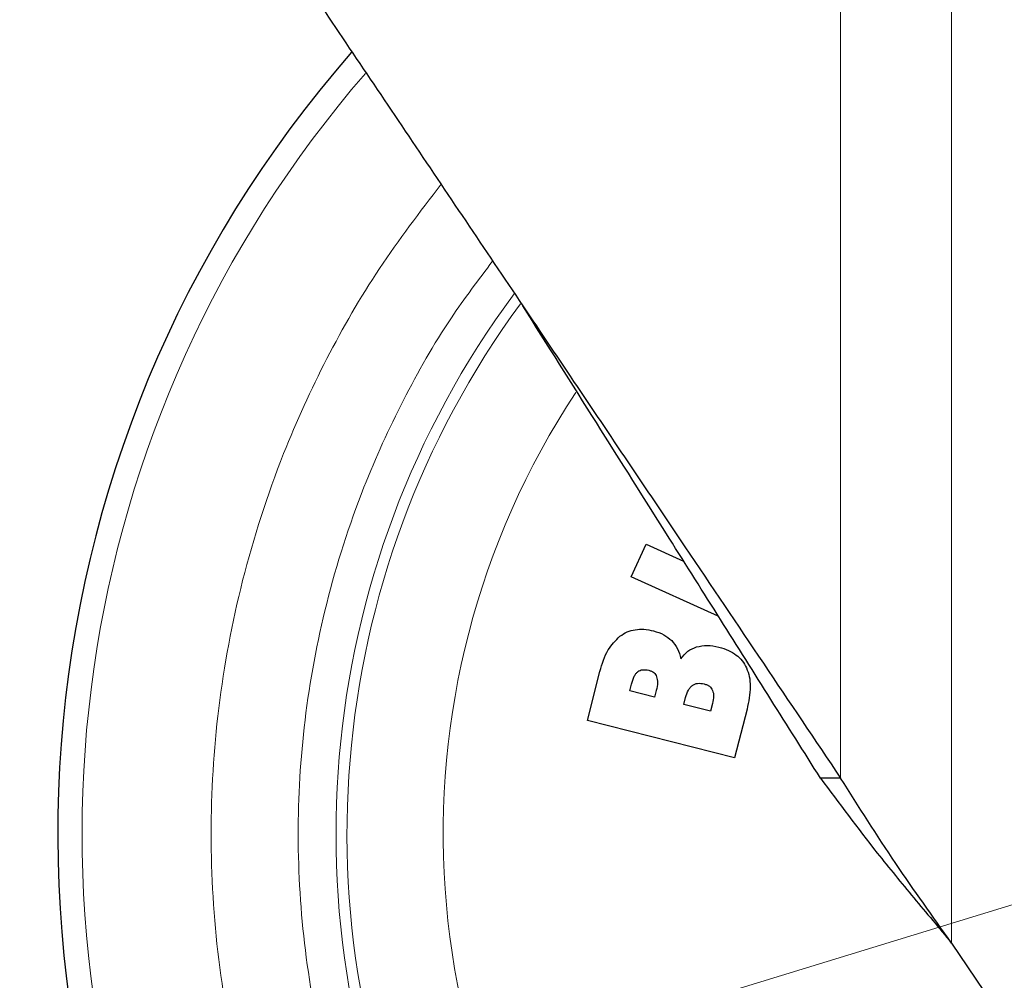
# Model space of a CAD drawing. Units: millimetres. Extents: x 0 to 210, y 0 to 297.
# Drawn here: x 127 to 130, y 189 to 191 of the extents above; entities that cross this region are included whole.
import ezdxf

# ---------------------------------------------------------------- set-up
doc = ezdxf.new("R2010")
doc.units = ezdxf.units.MM
doc.styles.add('SLDTEXTSTYLE0', font='TXT', dxfattribs={"width": 0.75})
doc.dimstyles.new('SLDDIMSTYLE5', dxfattribs={"dimtxt": 3.5, "dimasz": 3.302, "dimexe": 0, "dimexo": 0.0625, "dimgap": 0.875, "dimtad": 1, "dimlfac": 20, "dimrnd": 1e-09, "dimzin": 12, "dimdsep": 46, "dimtxsty": 'SLDTEXTSTYLE0', "dimsah": 1, "dimcen": 0, "dimadec": 0, "dimazin": 3, "dimtfac": 1, "dimtmove": 0, "dimatfit": 3, "dimfxl": 0, "dimfrac": 2, "dimtolj": 1, "dimtzin": 12, "dimarcsym": 0})

# ---------------------------------------------------------------- blocks, each defined once
blk = doc.blocks.new('_D_6')
at = {"color": 7, "linetype": 'Continuous', "lineweight": 0}
for p, q in [((133.4068, 189.8149), (139.479, 191.6726)), ((127.4302, 187.9865), (133.4068, 189.8149)), ((127.4302, 187.9865), (111.2358, 183.0322))]:
    blk.add_line(p, q, dxfattribs=at)
at = {"color": 7, "linetype": 'Continuous', "lineweight": 18}
for points in [[(133.4068, 189.8149), (136.7106, 190.3028), (136.4181, 191.259)], [(127.4302, 187.9865), (124.1264, 187.4987), (124.419, 186.5424)]]:
    blk.add_solid(points, dxfattribs=at)
at = {"color": 7, "linetype": 'Continuous', "lineweight": 18, "char_height": 3.5, "attachment_point": 1, "rotation": 17.0104, "style": 'SLDTEXTSTYLE0'}
for s, insert in [('125', (114.9642, 188.8883)), ('%%c', (109.9323, 187.2929))]:
    blk.add_mtext(s, dxfattribs=dict(at, insert=insert))

msp = doc.modelspace()

# ---------------------------------------------------------------- linework, layer by layer
at = {"color": 8, "linetype": 'Continuous', "lineweight": 18}
for p, q in [((129.35562, 189.04735), (129.35562, 192.42824)), ((129.64794, 192.42824), (129.64794, 188.6129))]:
    msp.add_line(p, q, dxfattribs=at)
at = {"color": 7, "linetype": 'Continuous', "lineweight": 25}
for p, q in [((128.80412, 189.57784), (128.84302, 189.664)), ((128.84302, 189.664), (128.94208, 189.61927)), ((129.03344, 189.47429), (128.80412, 189.57784)), ((128.68872, 189.19898), (128.72159, 189.32848)), ((128.80026, 189.2775), (128.80476, 189.29525)), ((128.86541, 189.26097), (128.80026, 189.2775)), ((128.86991, 189.27871), (128.86541, 189.26097)), ((128.94247, 189.24141), (128.94711, 189.25968)), ((129.01292, 189.22353), (128.94247, 189.24141)), ((129.01816, 189.24419), (129.01292, 189.22353)), ((129.10902, 189.22902), (129.07642, 189.10057)), ((129.07642, 189.10057), (128.68872, 189.19898)), ((129.35562, 189.04735), (129.30247, 189.04735)), ((129.64794, 188.6129), (129.75477, 188.45414))]:
    msp.add_line(p, q, dxfattribs=at)
at = {"color": 8, "linetype": 'Continuous', "lineweight": 18}
for radius, start, end in [(2.10971, 146.56021, 85.55143), (3.06098, 139.13036, 270), (2.39201, 143.50368, 270), (2.36312, 143.78022, 269.8308)]:
    msp.add_arc((130.41851, 188.90074), radius, start, end, dxfattribs=at)
at = {"color": 7, "linetype": 'Continuous', "lineweight": 25}
msp.add_arc((130.41851, 188.90074), 3.125, 138.79644, 0, dxfattribs=at)
for points, knots in [([(127.51768, 191.77887), (127.56151, 191.71376), (127.64914, 191.58354), (127.78558, 191.38069), (127.97404, 191.10065), (128.21868, 190.73704), (128.41814, 190.44062), (128.51851, 190.29146)], [0, 0, 0, 0, 0.13918179, 0.27833943, 0.41810552, 0.70719917, 1, 1, 1, 1]), ([(128.51851, 190.29146), (128.5661, 190.22073), (128.70896, 190.00841), (128.92124, 189.69293), (129.15363, 189.34755), (129.28811, 189.14768), (129.35562, 189.04735)], [0, 0, 0, 0, 0.16765149, 0.50330053, 0.75067941, 1, 1, 1, 1]), ([(129.30247, 189.04735), (129.25906, 189.11624), (129.12873, 189.32306), (128.93097, 189.63691), (128.71216, 189.98413), (128.58317, 190.18884), (128.51851, 190.29146)], [0, 0, 0, 0, 0.1712502, 0.5141475, 0.7564429, 1, 1, 1, 1]), ([(128.77427, 189.42131), (128.78049, 189.42541), (128.79285, 189.43355), (128.81481, 189.43941), (128.83835, 189.44039), (128.8541, 189.43711), (128.86232, 189.43539)], [0, 0, 0, 0, 0.240651, 0.4785641, 0.7279409, 1, 1, 1, 1]), ([(128.72159, 189.32848), (128.72726, 189.34833), (128.73738, 189.3837), (128.76302, 189.40984), (128.77427, 189.42131)], [0, 0, 0, 0, 0.561037, 1, 1, 1, 1]), ([(128.86232, 189.43539), (128.87189, 189.43256), (128.88982, 189.42725), (128.90408, 189.4152), (128.91074, 189.40958)], [0, 0, 0, 0, 0.5332167, 1, 1, 1, 1]), ([(128.91074, 189.40958), (128.91621, 189.40279), (128.92767, 189.38858), (128.93245, 189.37093), (128.93495, 189.36171)], [0, 0, 0, 0, 0.4773724, 1, 1, 1, 1]), ([(128.93495, 189.36171), (128.94066, 189.36898), (128.95172, 189.38307), (128.96823, 189.38992), (128.97622, 189.39324)], [0, 0, 0, 0, 0.5164473, 1, 1, 1, 1]), ([(128.97622, 189.39324), (128.98538, 189.39512), (129.00497, 189.39915), (129.02456, 189.39494), (129.03499, 189.3927)], [0, 0, 0, 0, 0.4676296, 1, 1, 1, 1]), ([(129.03499, 189.3927), (129.04356, 189.39013), (129.05974, 189.38529), (129.0807, 189.37283), (129.09735, 189.35723), (129.10428, 189.34433), (129.10772, 189.33794)], [0, 0, 0, 0, 0.28369933, 0.53627596, 0.77012547, 1, 1, 1, 1]), ([(129.10772, 189.33794), (129.11045, 189.3304), (129.11618, 189.31459), (129.11888, 189.27733), (129.11307, 189.24886), (129.10902, 189.22902)], [0, 0, 0, 0, 0.2166259, 0.4538394, 1, 1, 1, 1]), ([(128.80476, 189.29525), (128.80682, 189.30221), (128.80967, 189.31188), (128.81601, 189.32272), (128.81979, 189.32629), (128.82151, 189.32792)], [0, 0, 0, 0, 0.5830956, 0.8092808, 1, 1, 1, 1]), ([(128.82151, 189.32792), (128.82338, 189.32915), (128.8272, 189.33167), (128.83715, 189.33402), (128.84491, 189.3326), (128.85035, 189.3316)], [0, 0, 0, 0, 0.2223885, 0.4539868, 1, 1, 1, 1]), ([(128.85035, 189.3316), (128.8528, 189.33085), (128.85746, 189.32942), (128.86346, 189.3256), (128.86818, 189.32067), (128.87001, 189.31664), (128.87094, 189.3146)], [0, 0, 0, 0, 0.27542893, 0.52387948, 0.75984247, 1, 1, 1, 1]), ([(128.87094, 189.3146), (128.87199, 189.30944), (128.87444, 189.29745), (128.87155, 189.28551), (128.86991, 189.27871)], [0, 0, 0, 0, 0.4306992, 1, 1, 1, 1]), ([(128.94711, 189.25968), (128.94918, 189.26642), (128.95209, 189.27594), (128.95902, 189.28648), (128.96316, 189.29007), (128.96512, 189.29176)], [0, 0, 0, 0, 0.5624744, 0.793402, 1, 1, 1, 1]), ([(128.96512, 189.29176), (128.96721, 189.29306), (128.97143, 189.2957), (128.98205, 189.29824), (128.99029, 189.29677), (128.99601, 189.29575)], [0, 0, 0, 0, 0.2290486, 0.4635568, 1, 1, 1, 1]), ([(128.99601, 189.29575), (128.99863, 189.29496), (129.00359, 189.29347), (129.01003, 189.28961), (129.01514, 189.28471), (129.01722, 189.28065), (129.01825, 189.27862)], [0, 0, 0, 0, 0.2810765, 0.5325086, 0.7670127, 1, 1, 1, 1]), ([(129.01825, 189.27862), (129.01903, 189.27631), (129.02068, 189.27143), (129.02139, 189.25967), (129.0195, 189.2506), (129.01816, 189.24419)], [0, 0, 0, 0, 0.2088049, 0.4402524, 1, 1, 1, 1]), ([(129.30247, 189.04735), (129.35123, 188.98163), (129.42922, 188.87651), (129.5484, 188.73176), (129.61466, 188.65265), (129.64794, 188.6129)], [0, 0, 0, 0, 0.4535458, 0.7254543, 1, 1, 1, 1]), ([(129.64794, 188.6129), (129.59804, 188.68281), (129.49468, 188.82761), (129.40303, 188.97244), (129.35562, 189.04735)], [0, 0, 0, 0, 0.4827714, 1, 1, 1, 1])]:
    msp.add_open_spline(points, degree=3, knots=knots, dxfattribs=at)
at = {"color": 8, "linetype": 'Continuous', "lineweight": 18}
for points, knots in [([(130.41851, 186.1798), (130.3079, 186.1837), (130.08327, 186.19162), (129.74653, 186.25695), (129.43855, 186.35583), (129.16473, 186.48061), (128.92539, 186.62045), (128.69983, 186.78499), (128.49113, 186.97335), (128.30276, 187.18205), (128.13823, 187.4076), (127.99836, 187.64695), (127.87372, 187.92076), (127.77419, 188.22874), (127.71126, 188.56548), (127.69083, 188.90073), (127.71125, 189.23599), (127.77422, 189.5727), (127.87361, 189.88078), (127.99863, 190.1543), (128.1362, 190.39301), (128.24746, 190.53875), (128.30308, 190.61162)], [0, 0, 0, 0, 0.0541745, 0.110029, 0.1674548, 0.2123451, 0.2572396, 0.3030851, 0.3489349, 0.3947804, 0.4406302, 0.4855205, 0.530415, 0.587837, 0.6436925, 0.6978699, 0.7520434, 0.8078989, 0.8653247, 0.910215, 0.9551095, 1, 1, 1, 1]), ([(128.43901, 190.4096), (128.40183, 190.36038), (128.31412, 190.24425), (128.20059, 190.04431), (128.08643, 189.79406), (127.99607, 189.51198), (127.93893, 189.20384), (127.92072, 188.89706), (127.93985, 188.59034), (127.99783, 188.28232), (128.08923, 188.00067), (128.20353, 187.75029), (128.3317, 187.53147), (128.4824, 187.32527), (128.65486, 187.13449), (128.8459, 186.96231), (129.05231, 186.81192), (129.27133, 186.68409), (129.52186, 186.57004), (129.80366, 186.47964), (130.11176, 186.41991), (130.3173, 186.41267), (130.41851, 186.40911)], [0, 0, 0, 0, 0.03341865, 0.07884503, 0.12427617, 0.18238881, 0.23891916, 0.29375456, 0.3485857, 0.4051161, 0.46323295, 0.50865934, 0.55409048, 0.60048145, 0.64687728, 0.69326825, 0.73966408, 0.78509046, 0.8305216, 0.88863424, 0.94516566, 1, 1, 1, 1])]:
    msp.add_open_spline(points, degree=3, knots=knots, dxfattribs=at)

# ---------------------------------------------------------------- dimensions: what is measured, and where the dimension line sits
at = {"color": 7, "linetype": 'Continuous', "lineweight": 18}
dim = msp.add_diameter_dim_2p(p1=(127.43022, 187.98654), p2=(133.4068, 189.81494), dimstyle='SLDDIMSTYLE5', dxfattribs=at)
dim.commit()
dim.dimension.update_dxf_attribs({"geometry": '_D_6', "text_midpoint": (117.20491, 184.85833), "dimtype": 163})

doc.saveas('drawing.dxf')
